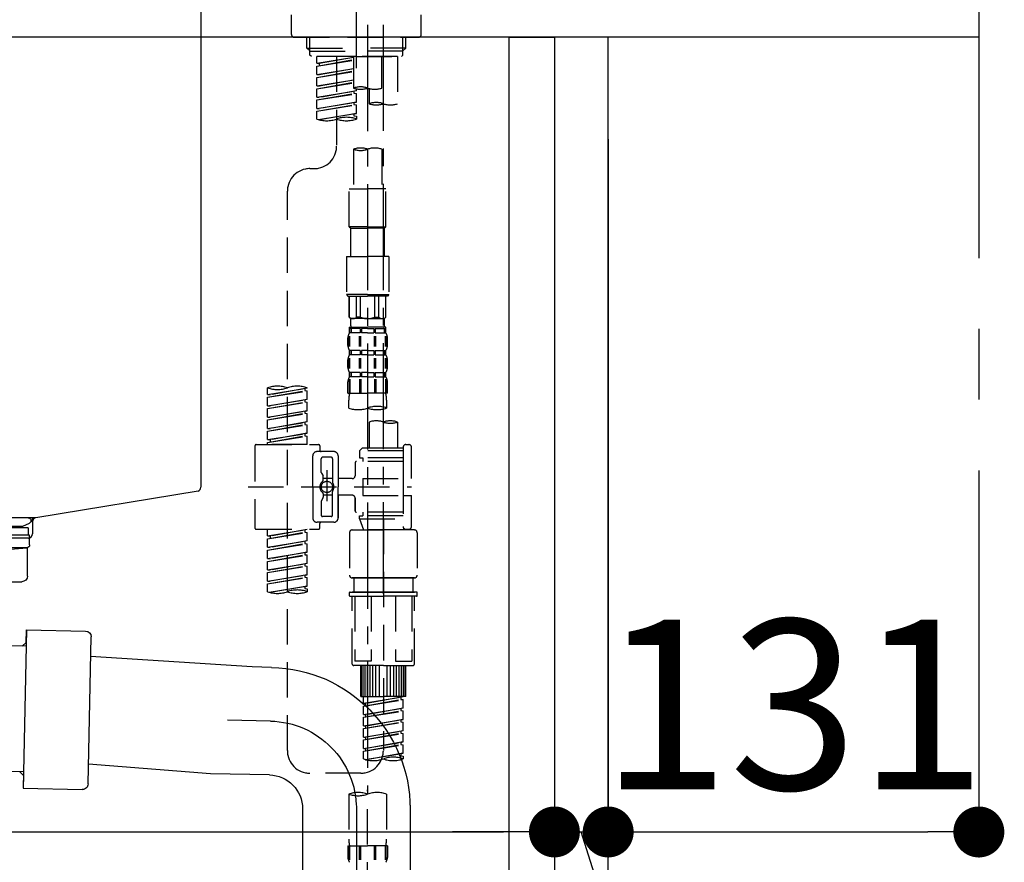
# Model space of a CAD drawing. Extents: x 27948 to 54421, y -6 to 8864.
# Drawn here: x 33879 to 34227, y 2564 to 2861 of the extents above; entities that cross this region are included whole.
import ezdxf

# ---------------------------------------------------------------- set-up
doc = ezdxf.new("R2010")
doc.units = 0
doc.header["$LTSCALE"] = 50
doc.header["$MEASUREMENT"] = 0
for name, pattern in [('CENTER', [2, 1.25, -0.25, 0.25, -0.25]), ('CENTER2', [1.125, 0.75, -0.125, 0.125, -0.125]), ('DASHED', [0.75, 0.5, -0.25])]:
    doc.linetypes.add(name, pattern=pattern)
doc.layers.get('0').update_dxf_attribs({"linetype": 'CONTINUOUS'})
doc.layers.get('DEFPOINTS').update_dxf_attribs({"color": 146, "linetype": 'CONTINUOUS'})
for name, color, linetype in [('111-壁仕上', 3, 'CONTINUOUS'), ('122-扉', 6, 'CONTINUOUS'), ('126-甲板', 2, 'CONTINUOUS'), ('150-機器', 8, 'CONTINUOUS'), ('166-寸法B', 11, 'CONTINUOUS')]:
    doc.layers.add(name, color=color, linetype=linetype)
doc.styles.add('KH001', font='txt')
doc.dimstyles.new('KH1xx030', dxfattribs={"dimscale": 30, "dimtxt": 2, "dimasz": 0.6, "dimexe": 0.3, "dimexo": 1.2, "dimgap": 0.5, "dimtad": 3, "dimdec": 1, "dimdsep": 46, "dimlunit": 6, "dimtxsty": 'KH001', "dimblk": 'DOT', "dimcen": 1, "dimdle": 1, "dimclrd": 256, "dimclre": 256, "dimclrt": 256, "dimadec": 0, "dimazin": 0, "dimtfac": 1, "dimtdec": 1, "dimtix": 1, "dimtmove": 2, "dimatfit": 3, "dimldrblk": 'CLOSEDBLANK', "dimfxl": 1, "dimtolj": 1, "dimtzin": 0, "dimlwd": -1, "dimlwe": -1, "dimarcsym": 0})

# ---------------------------------------------------------------- blocks, each defined once
blk = doc.blocks.new('KHB800HL-10_D')
at = {"layer": '150-機器', "linetype": 'Continuous'}
for p, q in [((217.5, -1.5), (217.5, -198.98)), ((216.56, -200.38), (159.26, -209.79)), ((159.26, -209.79), (-25.52, -209.79)), ((158, -211.27), (158, -215.5)), ((156.5, -217), (148, -217))]:
    blk.add_line(p, q, dxfattribs=at)
at = {"layer": '150-機器'}
for p in [(159.26, -209.79), (158, -211.35)]:
    blk.add_line(p, (158, -210), dxfattribs=at)
at = {"layer": '150-機器', "linetype": 'Continuous'}
for centre, start, end in [((216, -198.98), 291.8014, 0), ((159.5, -211.27), 99.3322, 180), ((156.5, -215.5), 270, 0)]:
    blk.add_arc(centre, 1.5, start, end, dxfattribs=at)
blk = doc.blocks.new('F402_D')
at = {"layer": '150-機器', "color": 161, "linetype": 'CENTER2'}
blk.add_line((0, -53.67), (0, 250.27), dxfattribs=at)
at = {"layer": '150-機器', "color": 13, "linetype": 'DASHED', "ltscale": 0.5}
for p, q in [((-22.94, -41.75), (-22.94, -34.76)), ((22.94, -41.75), (22.94, -34.76)), ((-21.94, -42.74), (21.94, -42.74)), ((-17.45, -46.58), (-17.45, -42.74)), ((-16.44, -47.57), (-16.44, -42.74)), ((16.44, -47.57), (16.44, -42.74)), ((17.45, -46.58), (17.45, -42.74)), ((-17.45, -46.58), (0, -46.58)), ((-16.46, -47.57), (-17.45, -46.58)), ((-16.44, -47.59), (0, -47.59)), ((-16.41, -49.07), (-16.41, -47.57)), ((17.45, -46.58), (0, -46.58)), ((16.44, -47.59), (0, -47.59)), ((0, -49.57), (0, -48.22)), ((16.41, -49.07), (16.41, -47.57)), ((16.46, -47.57), (17.45, -46.58)), ((-15.91, -49.57), (-16.41, -49.07)), ((0, -49.57), (-15.96, -49.57)), ((14.51, -49.57), (-13.96, -49.57)), ((-13.96, -51.93), (-13.96, -49.57)), ((-13.96, -51.93), (-1, -49.84)), ((-13.96, -52.93), (-1, -50.6)), ((-13.96, -52.93), (-1, -50.84)), ((-13.96, -51.93), (-13.12, -52.04)), ((-1, -49.86), (-13.12, -52.04)), ((-13.12, -52.04), (-13.12, -52.78)), ((-6.98, -49.57), (-6.98, -57.77)), ((-6.98, -49.57), (-6.98, -81.17)), ((-1, -49.57), (-1, -60.69)), ((0, -49.57), (15.91, -49.57)), ((8.98, -60.69), (8.98, -49.57)), ((14.51, -49.57), (14.51, -66.22)), ((15.91, -49.57), (16.41, -49.07)), ((-13.96, -55.92), (-13.96, -52.93)), ((-13.96, -55.92), (-1, -53.83)), ((-13.96, -56.92), (-1, -54.59)), ((-13.96, -56.92), (-1, -54.83)), ((-1, -53.85), (-13.12, -56.03)), ((-13.96, -55.92), (-13.12, -56.03)), ((-13.96, -59.91), (-13.96, -56.92)), ((-13.96, -59.91), (-1, -57.82)), ((-13.96, -60.91), (-1, -58.58)), ((-13.96, -60.91), (-1, -58.82)), ((-1, -57.84), (-13.12, -60.02)), ((-13.96, -59.91), (-13.12, -60.02)), ((-13.96, -63.9), (-13.96, -60.91)), ((-13.96, -63.9), (0, -61.65)), ((-13.96, -64.9), (-0.85, -62.54)), ((0, -61.65), (-13.12, -64)), ((-0.85, -61.8), (-0.85, -62.54)), ((-0.85, -61.8), (-0.85, -62.54)), ((-0.85, -62.54), (0, -62.64)), ((-0.85, -62.54), (0, -62.64)), ((0, -61.65), (0, -60.97)), ((4.54, -60.86), (4.54, -66.22)), ((-13.96, -64.9), (0, -62.64)), ((-13.96, -63.9), (-13.12, -64)), ((-13.96, -67.89), (-13.96, -64.9)), ((-13.96, -67.89), (0, -65.64)), ((0, -65.64), (-13.12, -67.99)), ((-0.85, -65.77), (-0.85, -66.53)), ((-0.85, -65.79), (-0.85, -66.53)), ((-0.85, -65.79), (-0.85, -66.53)), ((-0.8, -65.76), (0, -65.64)), ((0, -65.64), (0, -62.64)), ((0, -65.64), (0, -62.64)), ((-13.96, -68.89), (-0.85, -66.53)), ((-13.96, -68.89), (0, -66.63)), ((-13.96, -67.89), (-13.12, -67.99)), ((-13.96, -71.62), (-13.96, -68.89)), ((-0.85, -66.53), (0, -66.63)), ((-0.85, -66.53), (0, -66.63)), ((0, -69.63), (0, -66.63)), ((0, -69.63), (0, -66.63)), ((-13.43, -71.79), (0, -69.63)), ((0, -69.63), (-12.87, -71.94)), ((-0.85, -69.76), (-0.85, -70.52)), ((-0.85, -69.78), (-0.85, -70.52)), ((-0.85, -69.78), (-0.85, -70.52)), ((-0.85, -70.52), (0, -70.62)), ((-0.85, -70.52), (0, -70.62)), ((-0.8, -69.75), (0, -69.63)), ((0, -70.62), (0, -71.62)), ((-1, -82.3), (-1, -96.27)), ((8.98, -82.3), (8.98, -96.27)), ((-16.41, -89.15), (-14.96, -89.15)), ((-24.39, -294.77), (-24.39, -97.13)), ((-2.49, -109.74), (-2.49, -96.27)), ((-2.49, -96.27), (3.99, -96.27)), ((10.47, -96.27), (3.99, -96.27)), ((10.47, -109.74), (10.47, -96.27)), ((3.99, -109.74), (-2.49, -109.74)), ((-2.49, -109.74), (-1.99, -110.24)), ((-1.99, -110.24), (3.99, -110.24)), ((-1.99, -120.21), (-1.99, -110.24)), ((3.99, -109.74), (10.47, -109.74)), ((9.97, -110.24), (3.99, -110.24)), ((10.47, -109.74), (9.97, -110.24)), ((9.97, -120.21), (9.97, -110.24)), ((-3.49, -120.21), (3.99, -120.21)), ((-3.49, -120.21), (-3.49, -133.67)), ((11.47, -120.21), (3.99, -120.21)), ((11.47, -120.21), (11.47, -133.67)), ((3.99, -133.67), (-3.49, -133.67)), ((-3.49, -133.67), (-2.99, -134.17)), ((-2.99, -134.17), (3.99, -134.17)), ((-2.49, -141.65), (-2.49, -134.17)), ((-2.44, -141.65), (-2.44, -134.17)), ((0.05, -141.65), (0.05, -134.17)), ((1.5, -141.65), (1.5, -134.17)), ((3.99, -133.67), (11.47, -133.67)), ((10.97, -134.17), (3.99, -134.17)), ((6.48, -141.65), (6.48, -134.17)), ((7.93, -141.65), (7.93, -134.17)), ((10.42, -141.65), (10.42, -134.17)), ((10.47, -141.65), (10.47, -134.17)), ((11.47, -133.67), (10.97, -134.17)), ((-2.44, -141.65), (-2.49, -141.65)), ((-2.49, -141.65), (-1.99, -142.15)), ((-1.99, -144.74), (-1.99, -142.15)), ((3.99, -142.15), (-1.99, -142.15)), ((1.5, -141.65), (0.05, -141.65)), ((3.99, -142.15), (9.97, -142.15)), ((6.48, -141.65), (7.93, -141.65)), ((10.47, -141.65), (9.97, -142.15)), ((9.97, -144.74), (9.97, -142.15)), ((10.42, -141.65), (10.47, -141.65)), ((-2.49, -145.14), (3.99, -145.14)), ((-2.39, -147.14), (-2.39, -145.14)), ((-2.39, -145.14), (3.99, -145.14)), ((-2, -145.64), (-2.39, -145.64)), ((-2, -145.64), (-2, -147.14)), ((-1.89, -145.14), (3.99, -145.14)), ((-1.89, -145.14), (3.99, -145.14)), ((1.32, -145.64), (-1.81, -145.64)), ((-1.81, -145.64), (-1.81, -147.14)), ((1.32, -145.64), (1.32, -147.14)), ((3.99, -145.64), (1.78, -145.64)), ((1.78, -145.64), (1.78, -147.14)), ((10.37, -145.14), (3.99, -145.14)), ((3.99, -145.64), (6.2, -145.64)), ((6.2, -145.64), (6.2, -147.14)), ((6.66, -145.64), (9.79, -145.64)), ((6.66, -145.64), (6.66, -147.14)), ((9.79, -145.64), (9.79, -147.14)), ((9.98, -145.64), (10.37, -145.64)), ((9.98, -145.64), (9.98, -147.14)), ((10.37, -147.14), (10.37, -145.14)), ((-2.99, -151.68), (-2.99, -148.88)), ((-2.55, -151.99), (-2.55, -148.29)), ((-2, -147.14), (-2.39, -147.14)), ((-2.36, -151.99), (-2.36, -148.29)), ((1.32, -147.14), (-1.81, -147.14)), ((1.09, -151.99), (1.09, -148.29)), ((1.55, -151.99), (1.55, -148.29)), ((3.99, -147.14), (1.78, -147.14)), ((3.99, -147.14), (6.2, -147.14)), ((6.43, -151.99), (6.43, -148.29)), ((6.66, -147.14), (9.79, -147.14)), ((6.89, -151.99), (6.89, -148.29)), ((9.98, -147.14), (10.37, -147.14)), ((10.34, -151.99), (10.34, -148.29)), ((10.53, -151.99), (10.53, -148.29)), ((10.97, -151.68), (10.97, -148.88)), ((-2.55, -159.79), (-2.55, -156.1)), ((-2.39, -154.92), (-2.39, -153.42)), ((-2, -153.42), (-2.39, -153.42)), ((-2, -154.92), (-2.39, -154.92)), ((-2.36, -159.79), (-2.36, -156.1)), ((-2, -153.42), (-2, -154.92)), ((-1.81, -153.42), (-1.81, -154.92)), ((1.32, -153.42), (-1.81, -153.42)), ((1.32, -154.92), (-1.81, -154.92)), ((1.09, -159.79), (1.09, -156.1)), ((1.32, -153.42), (1.32, -154.92)), ((1.55, -159.79), (1.55, -156.1)), ((1.78, -153.42), (1.78, -154.92)), ((3.99, -153.42), (1.78, -153.42)), ((3.99, -154.92), (1.78, -154.92)), ((3.99, -153.42), (6.2, -153.42)), ((3.99, -154.92), (6.2, -154.92)), ((6.2, -153.42), (6.2, -154.92)), ((6.43, -159.79), (6.43, -156.1)), ((6.66, -153.42), (6.66, -154.92)), ((6.66, -153.42), (9.79, -153.42)), ((6.66, -154.92), (9.79, -154.92)), ((6.89, -159.79), (6.89, -156.1)), ((9.79, -153.42), (9.79, -154.92)), ((9.98, -153.42), (9.98, -154.92)), ((9.98, -153.42), (10.37, -153.42)), ((9.98, -154.92), (10.37, -154.92)), ((10.34, -159.79), (10.34, -156.1)), ((10.37, -154.92), (10.37, -153.42)), ((10.53, -159.79), (10.53, -156.1)), ((-2.99, -159.46), (-2.99, -156.66)), ((10.97, -159.46), (10.97, -156.66)), ((-2.39, -162.7), (-2.39, -161.2)), ((-2, -161.2), (-2.39, -161.2)), ((-2, -162.7), (-2.39, -162.7)), ((-2, -161.2), (-2, -162.7)), ((-1.81, -161.2), (-1.81, -162.7)), ((1.32, -161.2), (-1.81, -161.2)), ((1.32, -162.7), (-1.81, -162.7)), ((1.32, -161.2), (1.32, -162.7)), ((1.78, -161.2), (1.78, -162.7)), ((3.99, -161.2), (1.78, -161.2)), ((3.99, -162.7), (1.78, -162.7)), ((3.99, -161.2), (6.2, -161.2)), ((3.99, -162.7), (6.2, -162.7)), ((6.2, -161.2), (6.2, -162.7)), ((6.66, -161.2), (6.66, -162.7)), ((6.66, -161.2), (9.79, -161.2)), ((6.66, -162.7), (9.79, -162.7)), ((9.79, -161.2), (9.79, -162.7)), ((9.98, -161.2), (9.98, -162.7)), ((9.98, -161.2), (10.37, -161.2)), ((9.98, -162.7), (10.37, -162.7)), ((10.37, -162.7), (10.37, -161.2)), ((-31.37, -168.94), (-31.37, -166.58)), ((-31.37, -168.94), (-17.4, -166.69)), ((-17.4, -166.69), (-30.52, -169.05)), ((-18.25, -166.84), (-18.25, -167.58)), ((-17.4, -166.69), (-17.4, -166.58)), ((-2.99, -168.48), (-2.99, -164.44)), ((-2.55, -163.57), (-2.55, -168.48)), ((-2.36, -163.57), (-2.36, -168.48)), ((1.09, -163.57), (1.09, -168.48)), ((1.55, -163.57), (1.55, -168.48)), ((6.43, -163.57), (6.43, -168.48)), ((6.89, -163.57), (6.89, -168.48)), ((10.34, -163.57), (10.34, -168.48)), ((10.53, -163.57), (10.53, -168.48)), ((10.97, -168.48), (10.97, -164.44)), ((-31.37, -169.94), (-18.25, -167.58)), ((-31.37, -169.94), (-17.4, -167.69)), ((-31.37, -168.94), (-30.52, -169.05)), ((-31.37, -172.93), (-31.37, -169.94)), ((-18.25, -167.58), (-17.4, -167.69)), ((-18.25, -167.58), (-17.4, -167.69)), ((-18.25, -167.58), (-17.4, -167.69)), ((-17.4, -170.68), (-17.4, -167.69)), ((-17.4, -170.68), (-17.4, -167.69)), ((-2.99, -168.48), (3.99, -168.48)), ((10.97, -168.48), (3.99, -168.48)), ((-31.37, -172.93), (-17.4, -170.68)), ((-31.37, -173.93), (-18.25, -171.57)), ((-31.37, -173.93), (-17.4, -171.68)), ((-31.37, -172.93), (-30.52, -173.04)), ((-31.37, -176.92), (-31.37, -173.93)), ((-17.4, -170.68), (-30.52, -173.04)), ((-18.25, -170.83), (-18.25, -171.57)), ((-18.25, -170.83), (-18.25, -171.57)), ((-18.25, -171.57), (-17.4, -171.68)), ((-18.25, -171.57), (-17.4, -171.68)), ((-17.4, -174.67), (-17.4, -171.68)), ((-17.4, -174.67), (-17.4, -171.68)), ((-2.69, -173.73), (-2.69, -170.91)), ((10.67, -170.91), (10.67, -173.73)), ((-31.37, -176.92), (-17.4, -174.67)), ((-31.37, -177.92), (-18.25, -175.56)), ((-31.37, -177.92), (-17.4, -175.67)), ((-31.37, -176.92), (-30.52, -177.03)), ((-17.4, -174.67), (-30.52, -177.03)), ((-18.25, -174.8), (-18.25, -175.56)), ((-18.25, -174.82), (-18.25, -175.56)), ((-18.25, -174.82), (-18.25, -175.56)), ((-18.25, -175.56), (-17.4, -175.67)), ((-18.25, -175.56), (-17.4, -175.67)), ((-18.25, -175.56), (-17.4, -175.67)), ((-18.2, -174.8), (-17.4, -174.67)), ((-17.4, -178.66), (-17.4, -175.67)), ((-17.4, -178.66), (-17.4, -175.67)), ((-31.37, -180.91), (-31.37, -177.92)), ((-31.37, -180.91), (-17.4, -178.66)), ((-31.37, -181.91), (-18.25, -179.55)), ((-31.37, -181.91), (-17.4, -179.65)), ((-31.37, -180.91), (-30.52, -181.02)), ((-17.4, -178.66), (-30.52, -181.02)), ((-18.25, -178.81), (-18.25, -179.55)), ((-18.25, -178.81), (-18.25, -179.55)), ((-18.25, -179.55), (-17.4, -179.65)), ((-18.25, -179.55), (-17.4, -179.65)), ((-17.4, -182.65), (-17.4, -179.65)), ((-17.4, -182.65), (-17.4, -179.65)), ((4.54, -178.69), (4.54, -187.88)), ((14.51, -178.69), (14.51, -187.88)), ((-31.37, -184.9), (-31.37, -181.91)), ((-31.37, -184.9), (-17.4, -182.65)), ((-31.37, -185.9), (-18.25, -183.54)), ((-31.37, -185.9), (-17.4, -183.64)), ((-17.4, -182.65), (-30.52, -185)), ((-18.25, -182.78), (-18.25, -183.54)), ((-18.25, -182.8), (-18.25, -183.54)), ((-18.25, -182.8), (-18.25, -183.54)), ((-18.25, -183.54), (-17.4, -183.64)), ((-18.25, -183.54), (-17.4, -183.64)), ((-18.2, -182.78), (-17.4, -182.65)), ((-17.4, -186.64), (-17.4, -183.64)), ((-17.4, -186.64), (-17.4, -183.64)), ((-35.85, -187.13), (-35.85, -216.06)), ((-35.36, -186.64), (-13.41, -186.64)), ((-31.37, -184.9), (-30.52, -185)), ((-31.37, -186.64), (-31.37, -185.9)), ((-17.4, -186.64), (-31.37, -186.64)), ((-30.52, -185), (-30.52, -185.75)), ((-12.92, -187.13), (-12.92, -188.63)), ((2.04, -187.88), (1.05, -188.88)), ((4.54, -187.88), (2.04, -187.88)), ((16.51, -187.88), (4.54, -187.88)), ((16.51, -187.63), (16.51, -187.88)), ((16.51, -187.88), (16.51, -198.6)), ((17.5, -186.64), (18.5, -186.64)), ((19.5, -198.6), (19.5, -187.63)), ((-15.41, -201.6), (-15.41, -190.63)), ((-7.93, -189.13), (-13.91, -189.13)), ((-8.93, -191.12), (-11.92, -191.12)), ((-6.43, -190.63), (-6.43, -201.6)), ((16.51, -188.88), (1.05, -188.88)), ((1.05, -188.88), (1.05, -191.37)), ((1.05, -191.37), (2.29, -191.37)), ((2.29, -191.37), (2.29, -192.62)), ((16.51, -191.37), (2.29, -191.37)), ((4.54, -188.68), (4.49, -188.68)), ((-12.42, -196.48), (-12.42, -191.62)), ((-8.43, -191.62), (-8.43, -199.92)), ((-0.45, -193.12), (-0.45, -197.66)), ((16.51, -192.62), (0.05, -192.62)), ((-12.35, -196.73), (-11.79, -197.7)), ((-11.72, -199.2), (-11.72, -197.95)), ((-10.42, -195.73), (-10.42, -206.68)), ((-10.42, -196.61), (-10.42, -206.58)), ((-38.3, -201.6), (19.5, -201.6)), ((-15.41, -201.6), (-15.41, -212.57)), ((-8.43, -198.65), (-11.72, -198.64)), ((-1.45, -198.65), (-6.43, -198.65)), ((-6.43, -212.57), (-6.43, -201.6)), ((2.29, -198.6), (2.29, -204.59)), ((2.29, -198.6), (19.5, -198.6)), ((16.51, -198.6), (16.51, -215.74)), ((-11.72, -204), (-11.72, -205.24)), ((-8.43, -204.55), (-11.72, -204.55)), ((-8.43, -211.57), (-8.43, -203.27)), ((-1.45, -204.54), (-6.43, -204.54)), ((-6.43, -204.54), (-6.43, -212.57)), ((2.29, -204.59), (19.5, -204.59)), ((16.76, -204.59), (19.5, -204.59)), ((19.5, -215.56), (19.5, -204.59)), ((-12.42, -206.72), (-12.42, -211.57)), ((-12.35, -206.47), (-11.79, -205.49)), ((-0.45, -205.54), (-0.45, -210.07)), ((-0.45, -210.07), (-0.45, -205.54)), ((-8.93, -212.07), (-11.92, -212.07)), ((16.51, -210.57), (0.05, -210.57)), ((1.05, -211.82), (2.29, -211.82)), ((1.05, -212.82), (1.05, -211.82)), ((2.29, -210.57), (2.29, -211.82)), ((16.51, -211.82), (2.29, -211.82)), ((-7.93, -214.06), (-13.91, -214.06)), ((-12.92, -216.06), (-12.92, -214.56)), ((-7.93, -214.06), (-12.42, -214.06)), ((1.05, -212.82), (16.51, -212.82)), ((1.05, -212.82), (2.54, -216.81)), ((9.53, -212.87), (9.53, -294.77)), ((-35.36, -216.56), (-13.41, -216.56)), ((-31.37, -218.92), (-31.37, -216.56)), ((-31.37, -218.92), (-17.4, -216.67)), ((-31.37, -219.92), (-18.25, -217.56)), ((-31.37, -219.92), (-17.4, -217.66)), ((-31.37, -218.92), (-30.52, -219.02)), ((-17.4, -216.67), (-30.52, -219.02)), ((-30.52, -219.02), (-30.52, -219.77)), ((-18.25, -216.82), (-18.25, -217.56)), ((-18.25, -217.56), (-17.4, -217.66)), ((-18.25, -217.56), (-17.4, -217.66)), ((-18.25, -217.56), (-17.4, -217.66)), ((-17.4, -220.66), (-17.4, -217.66)), ((-17.4, -220.66), (-17.4, -217.66)), ((-2.44, -217.8), (-2.44, -232.76)), ((-1.45, -216.81), (9.53, -216.81)), ((16.51, -216.81), (2.54, -216.81)), ((20.5, -216.81), (9.53, -216.81)), ((16.74, -216.2), (16.51, -216.81)), ((17.5, -216.56), (18.5, -216.56)), ((21.49, -217.8), (21.49, -232.76)), ((-31.37, -222.91), (-31.37, -219.92)), ((-31.37, -222.91), (-17.4, -220.66)), ((-31.37, -223.91), (-18.25, -221.55)), ((-31.37, -223.91), (-17.4, -221.65)), ((-17.4, -220.66), (-30.52, -223.01)), ((-18.25, -220.81), (-18.25, -221.55)), ((-18.25, -220.81), (-18.25, -221.55)), ((-18.25, -221.55), (-17.4, -221.65)), ((-18.25, -221.55), (-17.4, -221.65)), ((-17.4, -224.65), (-17.4, -221.65)), ((-17.4, -224.65), (-17.4, -221.65)), ((-31.37, -222.91), (-30.52, -223.01)), ((-31.37, -226.9), (-31.37, -223.91)), ((-31.37, -226.9), (-17.4, -224.65)), ((-31.37, -227.9), (-18.25, -225.54)), ((-31.37, -227.9), (-17.4, -225.64)), ((-17.4, -224.65), (-30.52, -227)), ((-18.25, -224.78), (-18.25, -225.54)), ((-18.25, -224.8), (-18.25, -225.54)), ((-18.25, -224.8), (-18.25, -225.54)), ((-18.25, -225.54), (-17.4, -225.64)), ((-18.25, -225.54), (-17.4, -225.64)), ((-18.25, -225.54), (-17.4, -225.64)), ((-18.2, -224.77), (-17.4, -224.65)), ((-17.4, -228.64), (-17.4, -225.64)), ((-17.4, -228.64), (-17.4, -225.64)), ((-31.37, -226.9), (-30.52, -227)), ((-31.37, -230.89), (-31.37, -227.9)), ((-31.37, -230.89), (-17.4, -228.64)), ((-31.37, -231.88), (-18.25, -229.53)), ((-31.37, -231.88), (-17.4, -229.63)), ((-17.4, -228.64), (-30.52, -230.99)), ((-18.25, -228.79), (-18.25, -229.53)), ((-18.25, -228.79), (-18.25, -229.53)), ((-18.25, -229.53), (-17.4, -229.63)), ((-18.25, -229.53), (-17.4, -229.63)), ((-17.4, -232.62), (-17.4, -229.63)), ((-17.4, -232.62), (-17.4, -229.63)), ((-31.37, -230.89), (-30.52, -230.99)), ((-31.37, -234.88), (-31.37, -231.88)), ((-31.37, -234.88), (-17.4, -232.62)), ((-17.4, -232.62), (-30.52, -234.98)), ((-18.25, -232.76), (-18.25, -233.52)), ((-18.25, -232.78), (-18.25, -233.52)), ((-18.25, -232.78), (-18.25, -233.52)), ((-18.2, -232.75), (-17.4, -232.62)), ((-31.37, -235.87), (-18.25, -233.52)), ((-31.37, -235.87), (-17.4, -233.62)), ((-31.37, -234.88), (-30.52, -234.98)), ((-31.37, -238.61), (-31.37, -235.87)), ((-30.84, -238.78), (-17.4, -236.61)), ((-17.4, -236.61), (-30.28, -238.93)), ((-18.25, -233.52), (-17.4, -233.62)), ((-18.25, -233.52), (-17.4, -233.62)), ((-18.2, -236.74), (-17.4, -236.61)), ((-17.4, -236.61), (-17.4, -233.62)), ((-17.4, -236.61), (-17.4, -233.62)), ((-1.45, -233.76), (9.53, -233.76)), ((9.53, -233.76), (-1.45, -233.76)), ((-0.95, -233.76), (-0.95, -238.75)), ((9.53, -233.75), (-0.27, -233.75)), ((9.53, -233.75), (19.33, -233.75)), ((20.5, -233.76), (9.53, -233.76)), ((9.53, -233.76), (20.5, -233.76)), ((20, -233.76), (20, -238.75)), ((-18.25, -236.75), (-18.25, -237.51)), ((-18.25, -236.77), (-18.25, -237.51)), ((-18.25, -236.77), (-18.25, -237.51)), ((-18.25, -237.51), (-17.4, -237.61)), ((-18.25, -237.51), (-17.4, -237.61)), ((-17.4, -237.61), (-17.4, -238.61)), ((-2.44, -240.04), (-2.44, -238.95)), ((-2.24, -238.75), (-1.45, -238.75)), ((-1.45, -238.75), (9.53, -238.75)), ((-0.95, -238.75), (-1.45, -238.75)), ((9.53, -238.75), (-1.45, -238.75)), ((-0.95, -238.75), (-1.45, -238.75)), ((20.5, -238.75), (9.53, -238.75)), ((9.53, -238.75), (20.5, -238.75)), ((20, -238.75), (20.5, -238.75)), ((20, -238.75), (20.5, -238.75)), ((21.29, -238.75), (20.5, -238.75)), ((21.49, -240.04), (21.49, -238.95)), ((-2.24, -240.24), (9.53, -240.24)), ((-1.45, -264.18), (-1.45, -240.24)), ((-0.58, -240.24), (-0.58, -263.18)), ((5.26, -240.24), (5.26, -263.18)), ((21.29, -240.24), (9.53, -240.24)), ((13.79, -240.24), (13.79, -263.18)), ((19.63, -240.24), (19.63, -263.18)), ((20.5, -264.18), (20.5, -240.24)), ((5.26, -263.18), (-0.58, -263.18)), ((13.79, -263.18), (19.63, -263.18)), ((9.53, -264.68), (-0.95, -264.68)), ((1.55, -275.65), (1.55, -264.68)), ((1.85, -275.65), (1.85, -264.68)), ((2.44, -275.65), (2.44, -264.68)), ((3.14, -275.65), (3.14, -264.68)), ((3.94, -275.65), (3.94, -264.68)), ((4.84, -275.65), (4.84, -264.68)), ((5.83, -275.65), (5.83, -264.68)), ((6.93, -275.65), (6.93, -264.68)), ((8.13, -275.65), (8.13, -264.68)), ((9.53, -264.68), (20, -264.68)), ((10.92, -275.65), (10.92, -264.68)), ((12.12, -275.65), (12.12, -264.68)), ((13.22, -275.65), (13.22, -264.68)), ((14.21, -275.65), (14.21, -264.68)), ((15.11, -275.65), (15.11, -264.68)), ((15.91, -275.65), (15.91, -264.68)), ((16.61, -275.65), (16.61, -264.68)), ((17.2, -275.65), (17.2, -264.68)), ((17.5, -275.65), (17.5, -264.68)), ((1.55, -275.65), (9.53, -275.65)), ((2.54, -278.01), (2.54, -275.65)), ((2.54, -278.01), (16.51, -275.76)), ((2.54, -279.01), (15.66, -276.65)), ((2.54, -279.01), (16.51, -276.76)), ((2.54, -278.01), (3.39, -278.12)), ((16.51, -275.76), (3.39, -278.12)), ((3.39, -278.86), (3.39, -278.12)), ((17.5, -275.65), (9.53, -275.65)), ((15.66, -275.91), (15.66, -276.65)), ((15.66, -276.65), (16.51, -276.76)), ((15.66, -276.65), (16.51, -276.76)), ((15.66, -276.65), (16.51, -276.76)), ((16.51, -279.75), (16.51, -276.76)), ((16.51, -279.75), (16.51, -276.76)), ((2.54, -282), (2.54, -279.01)), ((2.54, -282), (16.51, -279.75)), ((2.54, -283), (15.66, -280.64)), ((2.54, -283), (16.51, -280.75)), ((16.51, -279.75), (3.39, -282.11)), ((15.66, -279.9), (15.66, -280.64)), ((15.66, -279.9), (15.66, -280.64)), ((15.66, -280.64), (16.51, -280.75)), ((15.66, -280.64), (16.51, -280.75)), ((16.51, -283.74), (16.51, -280.75)), ((16.51, -283.74), (16.51, -280.75)), ((2.54, -282), (3.39, -282.11)), ((2.54, -285.99), (2.54, -283)), ((2.54, -285.99), (16.51, -283.74)), ((2.54, -286.99), (15.66, -284.63)), ((2.54, -286.99), (16.51, -284.74)), ((3.39, -282.85), (3.39, -282.11)), ((16.51, -283.74), (3.39, -286.1)), ((15.66, -283.88), (15.66, -284.63)), ((15.66, -283.89), (15.66, -284.63)), ((15.66, -283.89), (15.66, -284.63)), ((15.66, -284.63), (16.51, -284.74)), ((15.66, -284.63), (16.51, -284.74)), ((15.66, -284.63), (16.51, -284.74)), ((15.71, -283.87), (16.51, -283.74)), ((16.51, -287.73), (16.51, -284.74)), ((16.51, -287.73), (16.51, -284.74)), ((2.54, -285.99), (3.39, -286.1)), ((2.54, -289.98), (2.54, -286.99)), ((2.54, -289.98), (16.51, -287.73)), ((2.54, -290.98), (15.66, -288.62)), ((2.54, -290.98), (16.51, -288.73)), ((3.39, -286.84), (3.39, -286.1)), ((16.51, -287.73), (3.39, -290.09)), ((15.66, -287.88), (15.66, -288.62)), ((15.66, -287.88), (15.66, -288.62)), ((15.66, -288.62), (16.51, -288.73)), ((15.66, -288.62), (16.51, -288.73)), ((16.51, -291.72), (16.51, -288.73)), ((16.51, -291.72), (16.51, -288.73)), ((2.54, -289.98), (3.39, -290.09)), ((2.54, -293.97), (2.54, -290.98)), ((2.54, -293.97), (16.51, -291.72)), ((3.39, -290.83), (3.39, -290.09)), ((16.51, -291.72), (3.39, -294.08)), ((15.66, -291.85), (15.66, -292.61)), ((15.66, -291.87), (15.66, -292.61)), ((15.66, -291.87), (15.66, -292.61)), ((15.71, -291.85), (16.51, -291.72)), ((2.54, -294.97), (15.66, -292.61)), ((2.54, -294.97), (16.51, -292.72)), ((2.54, -293.97), (3.39, -294.08)), ((2.54, -297.7), (2.54, -294.97)), ((3.07, -297.87), (16.51, -295.71)), ((3.39, -294.81), (3.39, -294.08)), ((16.51, -295.71), (3.63, -298.02)), ((15.66, -292.61), (16.51, -292.72)), ((15.66, -292.61), (16.51, -292.72)), ((15.71, -295.84), (16.51, -295.71)), ((16.51, -295.71), (16.51, -292.72)), ((16.51, -295.71), (16.51, -292.72)), ((15.66, -295.84), (15.66, -296.6)), ((15.66, -295.86), (15.66, -296.6)), ((15.66, -295.86), (15.66, -296.6)), ((15.66, -296.6), (16.51, -296.7)), ((15.66, -296.6), (16.51, -296.7)), ((16.51, -296.7), (16.51, -297.7)), ((1.55, -302.75), (-16.41, -302.75)), ((3.99, -402.9), (3.99, -308.59)), ((-2.69, -310.13), (-2.69, -326.01)), ((10.67, -310.13), (10.67, -326.01)), ((-2.99, -328.44), (-2.99, -332.48)), ((-2.99, -328.44), (3.99, -328.44)), ((-2.55, -333.35), (-2.55, -328.44)), ((-2.36, -333.35), (-2.36, -328.44)), ((1.09, -333.35), (1.09, -328.44)), ((1.55, -333.35), (1.55, -328.44)), ((10.97, -328.44), (3.99, -328.44)), ((6.43, -333.35), (6.43, -328.44)), ((6.89, -333.35), (6.89, -328.44)), ((10.34, -333.35), (10.34, -328.44)), ((10.53, -333.35), (10.53, -328.44)), ((10.97, -328.44), (10.97, -332.48))]:
    blk.add_line(p, q, dxfattribs=at)
at = {"layer": '150-機器', "color": 13, "linetype": 'CENTER2'}
for p, q in [((3.99, -38.38), (3.99, -310.13)), ((9.52, -38.29), (9.52, -239.41))]:
    blk.add_line(p, q, dxfattribs=at)
at = {"layer": '150-機器', "color": 13, "linetype": 'DASHED', "ltscale": 0.5}
blk.add_circle((-10.42, -201.6), 1.99, dxfattribs=at)
for centre, radius, start, end in [((-21.94, -41.75), 0.997, 180, 270), ((21.94, -41.75), 0.997, 270, 0), ((1.5, -67.74), 7.48, 70.5288, 109.4712), ((1.5, -53.64), 7.48, 250.5288, 289.4712), ((6.48, -53.64), 7.48, 250.5288, 289.4712), ((7.03, -73.27), 7.48, 70.5288, 109.4712), ((7.03, -59.17), 7.48, 250.5288, 289.4712), ((12.02, -59.17), 7.48, 250.5288, 289.4712), ((-10.47, -61.75), 10.47, 250.5288, 289.4712), ((-3.49, -81.49), 10.47, 70.5288, 109.4712), ((-3.49, -61.75), 10.47, 250.5288, 289.4712), ((-14.96, -81.17), 7.98, 270, 0), ((1.5, -89.35), 7.48, 70.5288, 109.4712), ((1.5, -75.25), 7.48, 250.5288, 289.4712), ((6.48, -89.35), 7.48, 70.5288, 109.4712), ((-16.41, -97.13), 7.98, 90, 180), ((-1.19, -140.34), 1.81, 226.3972, 313.6028), ((3.99, -135.67), 6.48, 247.3801, 270), ((3.99, -135.67), 6.48, 270, 292.6199), ((9.17, -140.34), 1.81, 226.3972, 313.6028), ((-1.6, -144.74), 0.399, 180, 270), ((9.57, -144.74), 0.399, 270, 0), ((-0.15, -148.88), 2.84, 142.1507, 180), ((8.13, -148.88), 2.84, 0, 37.8493), ((-0.15, -151.68), 2.84, 180, 217.8493), ((8.13, -151.68), 2.84, 322.1507, 0), ((-0.15, -156.66), 2.84, 142.1507, 180), ((8.13, -156.66), 2.84, 0, 37.8493), ((-0.15, -159.46), 2.84, 180, 217.8493), ((8.13, -159.46), 2.84, 322.1507, 0), ((-0.15, -164.44), 2.84, 142.1507, 180), ((8.13, -164.44), 2.84, 0, 37.8493), ((-27.88, -176.45), 10.47, 70.5288, 109.4712), ((-27.88, -156.71), 10.47, 250.5288, 289.4712), ((-20.89, -176.45), 10.47, 70.5288, 109.4712), ((7.28, -170.91), 9.97, 165.9301, 180), ((0.7, -170.91), 9.97, 0, 14.0699), ((0.65, -164.28), 10.02, 250.5288, 289.4712), ((7.33, -183.18), 10.02, 70.5288, 109.4712), ((7.33, -164.28), 10.02, 250.5288, 289.4712), ((7.03, -185.74), 7.48, 70.5288, 109.4712), ((12.02, -185.74), 7.48, 70.5288, 109.4712), ((12.02, -171.63), 7.48, 250.5288, 289.4712), ((-35.36, -187.13), 0.499, 90, 180), ((-13.41, -187.13), 0.499, 0, 90), ((17.5, -187.63), 0.997, 90, 180), ((18.5, -187.63), 0.997, 0, 90), ((-13.91, -190.63), 1.5, 90, 180), ((-12.42, -188.63), 0.499, 180, 270), ((-11.92, -191.62), 0.499, 90, 180), ((-8.93, -191.62), 0.499, 0, 90), ((-7.93, -190.63), 1.5, 0, 90), ((0.05, -193.12), 0.499, 90, 180), ((-11.92, -196.48), 0.499, 180, 210), ((-12.22, -197.95), 0.499, 0, 30), ((-1.45, -197.66), 0.997, 270, 0), ((-10.5, -201.55), 2.41, 126.0657, 181.0877), ((-10.5, -201.64), 2.41, 178.9123, 233.9343), ((-12.22, -199.2), 0.499, 306.0657, 0), ((-7.93, -199.92), 0.499, 180, 214.0506), ((-10.34, -201.55), 2.41, 358.9123, 34.0506), ((-10.34, -201.64), 2.41, 325.9494, 1.0877), ((-12.22, -204), 0.499, 0, 53.9343), ((-12.22, -205.24), 0.499, 330, 0), ((-7.93, -203.27), 0.499, 145.9494, 180), ((-1.45, -205.54), 0.997, 0, 90), ((-11.92, -206.72), 0.499, 150, 180), ((-11.92, -211.57), 0.499, 180, 270), ((-8.93, -211.57), 0.499, 270, 0), ((0.05, -210.07), 0.499, 180, 270), ((0.05, -210.07), 0.499, 180, 270), ((-13.91, -212.57), 1.5, 180, 270), ((-12.42, -214.56), 0.499, 90, 180), ((-7.93, -212.57), 1.5, 270, 0), ((-7.93, -212.57), 1.5, 270, 0), ((17.5, -215.56), 0.997, 180.0133, 270), ((18.5, -215.56), 0.997, 270, 0), ((-35.36, -216.06), 0.499, 180, 270), ((-13.41, -216.06), 0.499, 270, 0), ((-1.45, -217.8), 0.997, 90, 180), ((20.5, -217.8), 0.997, 0, 90), ((-1.45, -232.76), 0.997, 180, 270), ((20.5, -232.76), 0.997, 270, 0), ((-27.88, -228.74), 10.47, 250.5288, 289.4712), ((-20.89, -248.48), 10.47, 70.5288, 109.4712), ((-20.89, -228.74), 10.47, 250.5288, 289.4712), ((-2.24, -238.95), 0.199, 90, 180), ((-2.24, -240.04), 0.199, 180, 270), ((21.29, -238.95), 0.199, 0, 90), ((21.29, -240.04), 0.199, 270, 0), ((-0.95, -264.18), 0.499, 180, 270), ((20, -264.18), 0.499, 270, 0), ((-16.41, -294.77), 7.98, 180, 270), ((1.55, -294.77), 7.98, 270, 0), ((6.03, -287.83), 10.47, 250.5288, 289.4712), ((13.02, -307.57), 10.47, 70.5288, 109.4712), ((13.02, -287.83), 10.47, 250.5288, 289.4712), ((0.65, -319.58), 10.02, 70.5288, 109.4712), ((7.33, -319.58), 10.02, 70.5288, 109.4712), ((0.65, -300.68), 10.02, 250.5288, 289.4712), ((7.28, -326.01), 9.97, 180, 194.0699), ((0.7, -326.01), 9.97, 345.9301, 0), ((-0.15, -332.48), 2.84, 180, 217.8493), ((8.13, -332.48), 2.84, 322.1507, 0)]:
    blk.add_arc(centre, radius, start, end, dxfattribs=at)
blk = doc.blocks.new('_Dot')
at = {"color": 0, "linetype": 'ByBlock', "lineweight": -2}
blk.add_line((-0.5, 0), (-1, 0), dxfattribs=at)
at = {"color": 0, "linetype": 'ByBlock', "const_width": 0.5}
blk.add_lwpolyline([(-0.25, 0, 1), (0.25, 0, 1)], format="xyb", close=True, dxfattribs=at)
blk = doc.blocks.new('*D156')
at = {"layer": '166-寸法B', "transparency": 16777216}
for p, q in [((34067.68, 2819.11), (34067.68, 2565.31)), ((34086.68, 2819.11), (34086.68, 2565.31)), ((34049.68, 2574.31), (34031.68, 2574.31)), ((34067.68, 2574.31), (34086.68, 2574.31)), ((34112.52, 2461.63), (34077.18, 2574.31)), ((34208.28, 2461.63), (34112.52, 2461.63))]:
    blk.add_line(p, q, dxfattribs=at)
at = {"layer": 'DEFPOINTS', "color": 0, "transparency": 16777216}
for p in [(34067.68, 2855.11), (34086.68, 2855.11), (34086.68, 2574.31)]:
    blk.add_point(p, dxfattribs=at)
at = {"layer": '166-寸法B', "transparency": 16777216, "xscale": 18, "yscale": 18, "zscale": 18}
blk.add_blockref('_Dot', (34067.68, 2574.31), dxfattribs=at)
at = {"layer": '166-寸法B', "transparency": 16777216, "xscale": 18, "yscale": 18, "zscale": 18, "rotation": 180}
blk.add_blockref('_Dot', (34086.68, 2574.31), dxfattribs=at)
at = {"layer": '166-寸法B', "transparency": 16777216, "insert": (34160.4, 2506.63), "char_height": 60, "attachment_point": 5, "style": 'KH001'}
blk.add_mtext('\\A1;19', dxfattribs=at)
blk = doc.blocks.new('_ClosedBlank')
at = {"color": 0, "linetype": 'ByBlock', "lineweight": -2}
for p, q in [((-1, 0.167), (0, 0)), ((-1, 0.167), (-1, -0.167)), ((0, 0), (-1, -0.167))]:
    blk.add_line(p, q, dxfattribs=at)
blk = doc.blocks.new('*D157')
at = {"layer": '166-寸法B', "transparency": 16777216}
for p, q in [((34086.68, 2819.11), (34086.68, 2565.31)), ((34217.68, 2641.75), (34217.68, 2565.31)), ((34104.68, 2574.31), (34199.68, 2574.31))]:
    blk.add_line(p, q, dxfattribs=at)
at = {"layer": 'DEFPOINTS', "color": 0, "transparency": 16777216}
for p in [(34086.68, 2855.11), (34217.68, 2677.75), (34217.68, 2574.31)]:
    blk.add_point(p, dxfattribs=at)
at = {"layer": '166-寸法B', "transparency": 16777216, "xscale": 18, "yscale": 18, "zscale": 18, "rotation": 180}
blk.add_blockref('_Dot', (34086.68, 2574.31), dxfattribs=at)
at = {"layer": '166-寸法B', "transparency": 16777216, "xscale": 18, "yscale": 18, "zscale": 18}
blk.add_blockref('_Dot', (34217.68, 2574.31), dxfattribs=at)
at = {"layer": '166-寸法B', "transparency": 16777216, "insert": (34152.18, 2619.31), "char_height": 60, "attachment_point": 5, "style": 'KH001'}
blk.add_mtext('\\A1;131', dxfattribs=at)
blk = doc.blocks.new('*D159')
at = {"layer": '166-寸法B', "transparency": 16777216}
for p, q in [((33427.68, 2783.11), (33427.68, 2565.31)), ((34067.68, 2783.11), (34067.68, 2565.31)), ((33445.68, 2574.31), (34049.68, 2574.31))]:
    blk.add_line(p, q, dxfattribs=at)
at = {"layer": 'DEFPOINTS', "color": 0, "transparency": 16777216}
for p in [(33427.68, 2819.11), (34067.68, 2819.11), (34067.68, 2574.31)]:
    blk.add_point(p, dxfattribs=at)
at = {"layer": '166-寸法B', "transparency": 16777216, "xscale": 18, "yscale": 18, "zscale": 18, "rotation": 180}
blk.add_blockref('_Dot', (33427.68, 2574.31), dxfattribs=at)
at = {"layer": '166-寸法B', "transparency": 16777216, "xscale": 18, "yscale": 18, "zscale": 18}
blk.add_blockref('_Dot', (34067.68, 2574.31), dxfattribs=at)
at = {"layer": '166-寸法B', "transparency": 16777216, "insert": (33638.49, 2619.31), "char_height": 60, "attachment_point": 5, "style": 'KH001'}
blk.add_mtext('\\A1;640', dxfattribs=at)
blk = doc.blocks.new('排水ﾄﾗｯﾌﾟ2')
at = {"layer": '150-機器'}
for p, q in [((6863.81, 10975.65), (6952.81, 10975.65)), ((7041.81, 10975.65), (6952.81, 10975.65)), ((6865.7, 10972.64), (6863.38, 10973.75)), ((7039.92, 10972.64), (6865.7, 10972.64)), ((7039.92, 10972.64), (7042.25, 10973.75)), ((6863.31, 10966.05), (6863.31, 10969.55)), ((6863.31, 10969.55), (7042.31, 10969.55)), ((6863.81, 10972.05), (6863.81, 10969.55)), ((6863.81, 10972.05), (7041.81, 10972.05)), ((7041.81, 10972.05), (7041.81, 10969.55)), ((7042.31, 10966.05), (7042.31, 10969.55)), ((6864.06, 10955.05), (6864.06, 10965.05)), ((6871.56, 10964.41), (6864.27, 10965.05)), ((6864.27, 10965.05), (7041.36, 10965.05)), ((6871.56, 10956.2), (6871.56, 10964.41)), ((6949.41, 10964.41), (6871.56, 10964.41)), ((6956.21, 10964.41), (7034.06, 10964.41)), ((7034.06, 10964.41), (7041.36, 10965.05)), ((7034.06, 10956.2), (7034.06, 10964.41)), ((7041.56, 10955.05), (7041.56, 10965.05)), ((6872.07, 10953.05), (6866.06, 10953.05)), ((7033.55, 10953.05), (7039.56, 10953.05)), ((6952.81, 10950.55), (6873.31, 10950.55)), ((6952.81, 10950.55), (7032.31, 10950.55)), ((6881.81, 10943.75), (6883.01, 10932.81)), ((7023.81, 10943.75), (7021.94, 10923.44)), ((6864.43, 10936.06), (6843.53, 10935.63)), ((6864.52, 10931.59), (6864.43, 10936.06)), ((6864.43, 10936.06), (6865.57, 10880.07)), ((6842.63, 10881.6), (6841.57, 10933.59)), ((6865.88, 10930.29), (6864.52, 10931.59)), ((6864.55, 10930.26), (6881.07, 10930.59)), ((6883.01, 10932.81), (6885.72, 10908.16)), ((6784.6, 10922.93), (6841.72, 10926.59)), ((6777.79, 10922.79), (6784.6, 10922.93)), ((6976.61, 10893.57), (7009.45, 10906.71)), ((6969.77, 10892.15), (6906.74, 10890.28)), ((6904.96, 10889.9), (6897.69, 10886.87)), ((6778.57, 10884.8), (6799.39, 10885.22)), ((6799.39, 10885.22), (6842.49, 10888.6)), ((6865.45, 10885.87), (6895.87, 10886.49)), ((6866.78, 10885.89), (6865.48, 10884.54)), ((6865.48, 10884.54), (6865.57, 10880.07)), ((6865.57, 10880.07), (6844.67, 10879.64)), ((6728.81, 10874.09), (6728.81, 10818.72)), ((6728.81, 10872.8), (6728.81, 10818.72)), ((6766.81, 10872.8), (6766.81, 10818.72)), ((6747.81, 10818.81), (6738.46, 10818.81)), ((6747.81, 10818.81), (6757.16, 10818.81)), ((6719.81, 10808.07), (6719.81, 10812.3)), ((6720.46, 10809.01), (6720.46, 10814.14)), ((6720.46, 10809.01), (6720.46, 10814.13)), ((6721.46, 10806.51), (6721.46, 10814.16)), ((6774.16, 10806.51), (6774.16, 10814.16)), ((6775.16, 10809.01), (6775.16, 10814.14)), ((6775.16, 10809.01), (6775.16, 10814.13)), ((6775.81, 10808.07), (6775.81, 10812.3)), ((6717.91, 10788.51), (6717.91, 10807.01)), ((6718.91, 10808.01), (6719.46, 10808.01)), ((6719.91, 10805.51), (6719.91, 10804.76)), ((6747.81, 10806.01), (6720.41, 10806.01)), ((6747.81, 10805.51), (6721.91, 10805.51)), ((6726.31, 10805.51), (6726.31, 10806.01)), ((6747.81, 10806.01), (6775.21, 10806.01)), ((6747.81, 10805.51), (6773.71, 10805.51)), ((6769.31, 10805.51), (6769.31, 10806.01)), ((6775.71, 10805.51), (6775.71, 10804.76)), ((6776.71, 10808.01), (6776.16, 10808.01)), ((6777.71, 10788.51), (6777.71, 10807.01)), ((6721.46, 10805.01), (6721.46, 10804.51)), ((6747.81, 10803.51), (6722.46, 10803.51)), ((6727.41, 10798.11), (6727.41, 10803.51)), ((6747.81, 10803.51), (6773.16, 10803.51)), ((6768.21, 10798.11), (6768.21, 10803.51)), ((6774.16, 10805.01), (6774.16, 10804.51)), ((6717.91, 10801.51), (6717.91, 10788.51)), ((6718.23, 10788.51), (6718.23, 10801.51)), ((6777.39, 10788.51), (6777.39, 10801.51)), ((6777.71, 10801.51), (6777.71, 10788.51)), ((6726.5, 10743.27), (6727.41, 10798.11)), ((6769.13, 10743.27), (6768.21, 10798.11)), ((6718.91, 10787.51), (6727.24, 10787.51)), ((6725.61, 10786.51), (6724.61, 10787.51)), ((6725.61, 10753.19), (6725.61, 10787.51)), ((6725.61, 10786.51), (6727.22, 10786.51)), ((6776.71, 10787.51), (6768.39, 10787.51)), ((6770.01, 10786.51), (6768.41, 10786.51)), ((6770.01, 10753.19), (6770.01, 10787.51)), ((6770.01, 10786.51), (6771.01, 10787.51)), ((6726.66, 10752.99), (6725.65, 10752.99)), ((6768.97, 10752.99), (6769.97, 10752.99)), ((6725.74, 10752.85), (6726.64, 10751.85)), ((6769.88, 10752.85), (6768.99, 10751.85)), ((6719.71, 10739.31), (6719.71, 10726.59)), ((6747.81, 10741.31), (6721.71, 10741.31)), ((6747.81, 10741.31), (6773.91, 10741.31)), ((6775.91, 10739.31), (6775.91, 10726.59)), ((6747.81, 10726.59), (6714.01, 10726.59)), ((6714.01, 10698.72), (6714.01, 10726.59)), ((6747.81, 10726.59), (6781.61, 10726.59)), ((6781.61, 10698.72), (6781.61, 10726.59)), ((6747.81, 10697.29), (6716.81, 10697.29)), ((6720.46, 10697.29), (6720.46, 10696.88)), ((6721.46, 10697.29), (6721.46, 10696.85)), ((6747.81, 10697.29), (6778.81, 10697.29)), ((6774.16, 10697.29), (6774.16, 10696.85)), ((6775.16, 10697.29), (6775.16, 10696.88)), ((6756.81, 10692.21), (6738.81, 10692.21))]:
    blk.add_line(p, q, dxfattribs=at)
at = {"layer": '150-機器', "color": 13, "linetype": 'CENTER'}
for p, q in [((6952.81, 10978.87), (6952.81, 10872.19)), ((6778.18, 10903.79), (6793.33, 10904.1)), ((6747.81, 10872.8), (6747.81, 10685.44))]:
    blk.add_line(p, q, dxfattribs=at)
at = {"layer": '150-機器', "color": 13, "ltscale": 0.1}
for p, q in [((6715.09, 10702.29), (6715.09, 10726.59)), ((6732.73, 10702.29), (6732.73, 10726.59)), ((6735.34, 10702.29), (6735.34, 10726.59)), ((6760.28, 10702.29), (6760.28, 10726.59)), ((6762.89, 10702.29), (6762.89, 10726.59)), ((6780.53, 10702.29), (6780.53, 10726.59)), ((6725.44, 10698.29), (6720.91, 10698.29)), ((6747.81, 10698.29), (6745.31, 10698.29)), ((6747.81, 10698.29), (6750.31, 10698.29)), ((6770.18, 10698.29), (6774.71, 10698.29))]:
    blk.add_line(p, q, dxfattribs=at)
at = {"layer": '150-機器'}
for centre, radius, start, end in [((6863.81, 10974.65), 1, 90, 244.3866), ((7041.81, 10974.65), 1, 295.6134, 90), ((6864.31, 10966.05), 1, 180, 270), ((7041.31, 10966.05), 1, 270, 0), ((6866.06, 10955.05), 2, 180, 270), ((6881.56, 10956.2), 10, 180, 214.4115), ((7024.06, 10956.2), 10, 325.5885, 360), ((7039.56, 10955.05), 2, 270, 0), ((6866.84, 10942.82), 15, 3.5618, 31.0281), ((7038.78, 10942.82), 15, 148.9719, 176.4382), ((6843.57, 10933.63), 2, 91.1667, 181.1667), ((6881.03, 10932.59), 2, 271.1667, 6.2711), ((7002.02, 10925.28), 20, 291.8031, 354.7261), ((6778.81, 10872.8), 50, 91.1667, 180), ((6905.62, 10910.23), 20, 185.9448, 274.5616), ((6969.18, 10912.14), 20, 271.6971, 291.8031), ((6906.89, 10885.28), 5, 91.6971, 112.5932), ((6895.77, 10891.49), 5, 271.1667, 292.5932), ((6778.81, 10872.8), 12, 91.1667, 180), ((6844.63, 10881.64), 2, 181.1667, 271.1667), ((6724.96, 10814.13), 4.5, 91.4252, 180), ((6725.96, 10814.16), 4.5, 91.3223, 180), ((6738.81, 10257.45), 561.35, 90, 91.4252), ((6756.81, 10257.45), 561.35, 88.5748, 90), ((6769.66, 10814.16), 4.5, 0, 88.6777), ((6770.66, 10814.13), 4.5, 0, 88.5748), ((6721.81, 10812.3), 2, 132.454, 180), ((6773.81, 10812.3), 2, 0, 47.546), ((6719.46, 10809.01), 1, 270, 0), ((6719.46, 10809.01), 1, 270, 0), ((6776.16, 10809.01), 1, 180, 270), ((6776.16, 10809.01), 1, 180, 270), ((6718.91, 10807.01), 1, 90, 180), ((6722.23, 10801.51), 4, 93.5454, 180), ((6720.41, 10805.51), 0.5, 90, 180), ((6721.96, 10806.51), 0.5, 180, 270), ((6721.96, 10805.01), 0.5, 90, 180), ((6773.39, 10801.51), 4, 0, 86.4546), ((6773.66, 10806.51), 0.5, 270, 0), ((6773.66, 10805.01), 0.5, 0, 90), ((6775.21, 10805.51), 0.5, 0, 90), ((6776.71, 10807.01), 1, 0, 90), ((6722.46, 10804.51), 1, 180, 270), ((6773.16, 10804.51), 1, 270, 0), ((6718.91, 10788.51), 1, 180, 270), ((6718.91, 10788.51), 1, 180, 270), ((6719.23, 10788.51), 1, 180, 270), ((6776.39, 10788.51), 1, 270, 0), ((6776.71, 10788.51), 1, 270, 0), ((6776.71, 10788.51), 1, 270, 0), ((6726.11, 10753.19), 0.5, 180, 221.9647), ((6769.51, 10753.19), 0.5, 318.0353, 0), ((6724.5, 10743.31), 2, 270, 354.3237), ((6771.13, 10743.31), 2, 180.9582, 270), ((6721.71, 10739.31), 2, 90, 180), ((6773.91, 10739.31), 2, 0, 90), ((6715.01, 10698.72), 1, 180, 243.2563), ((6716.81, 10702.29), 5, 243.2563, 270), ((6778.81, 10702.29), 5, 270, 296.7437), ((6780.61, 10698.72), 1, 296.7437, 360), ((6724.96, 10696.88), 4.5, 180, 268.5748), ((6725.96, 10696.85), 4.5, 180, 268.6777), ((6769.66, 10696.85), 4.5, 271.3223, 0), ((6770.66, 10696.88), 4.5, 271.4252, 0), ((6738.81, 11253.56), 561.35, 268.5748, 270), ((6756.81, 11253.56), 561.35, 270, 271.4252)]:
    blk.add_arc(centre, radius, start, end, dxfattribs=at)
at = {"layer": '150-機器', "color": 13, "linetype": 'CENTER'}
blk.add_arc((6778.81, 10872.8), 31, 91.1667, 180, dxfattribs=at)
at = {"layer": '150-機器', "color": 13, "ltscale": 0.1}
for centre, radius, start, end in [((6721.38, 10705.2), 6.92, 204.8352, 266.1563), ((6725.18, 10707.42), 9.13, 268.3376, 325.848), ((6745.79, 10713.92), 15.64, 228.0486, 268.2381), ((6749.83, 10713.92), 15.64, 271.7619, 311.9514), ((6770.45, 10707.42), 9.13, 214.152, 271.6624), ((6774.25, 10705.2), 6.92, 273.8437, 335.1648)]:
    blk.add_arc(centre, radius, start, end, dxfattribs=at)
at = {"layer": 'DEFPOINTS', "ltscale": 0.1}
for p, q in [((6889.2, 10964.41), (6889.2, 10955.05)), ((6892.6, 10964.41), (6892.6, 10955.05)), ((6897.95, 10964.41), (6897.95, 10954.05)), ((6949.41, 10964.41), (6952.81, 10965.05)), ((6949.41, 10955.05), (6949.41, 10964.41)), ((6956.21, 10964.41), (6952.81, 10965.05)), ((6956.21, 10955.05), (6956.21, 10964.41)), ((7007.67, 10964.41), (7007.67, 10954.05)), ((7013.03, 10964.41), (7013.03, 10955.05)), ((7016.43, 10964.41), (7016.43, 10955.05)), ((6896.95, 10953.05), (6891.2, 10953.05)), ((6952.81, 10953.05), (6951.41, 10953.05)), ((6952.81, 10953.05), (6954.21, 10953.05)), ((7008.67, 10953.05), (7014.43, 10953.05))]:
    blk.add_line(p, q, dxfattribs=at)
for centre, radius, start, end in [((6891.2, 10955.05), 2, 180, 270), ((6894.6, 10955.05), 2, 180, 270), ((6951.41, 10955.05), 2, 180, 270), ((6954.21, 10955.05), 2, 270, 0), ((7011.03, 10955.05), 2, 270, 0), ((7014.43, 10955.05), 2, 270, 0), ((6896.95, 10954.05), 1, 270, 0), ((7008.67, 10954.05), 1, 180, 270)]:
    blk.add_arc(centre, radius, start, end, dxfattribs=at)

msp = doc.modelspace()

# ---------------------------------------------------------------- linework, layer by layer
at = {"layer": '111-壁仕上', "color": 253, "linetype": 'CENTER', "ltscale": 2}
msp.add_line((34217.68, 5102.05), (34217.68, 1114.37), dxfattribs=at)
at = {"layer": '122-扉', "color": 253}
for points in [[(34051.68, 2855.11), (34067.68, 2855.11), (34067.68, 2185.11), (34051.68, 2185.11)], [(34067.68, 2035.11), (34086.68, 2035.11), (34086.68, 2855.11), (34067.68, 2855.11)]]:
    msp.add_lwpolyline(points, close=True, dxfattribs=at)
at = {"layer": '126-甲板'}
msp.add_lwpolyline([(33417.68, 2895.11), (34217.68, 2895.11), (34217.68, 2855.11), (33417.68, 2855.11)], close=True, dxfattribs=at)

# ---------------------------------------------------------------- block references
at = {"layer": '150-機器'}
for name, p in [('F402_D', (33997.68, 2897.81)), ('KHB800HL-10_D', (33725.18, 2895.11))]:
    msp.add_blockref(name, p, dxfattribs=at)
at = {"layer": '150-機器', "xscale": -1}
msp.add_blockref('排水ﾄﾗｯﾌﾟ2', (40745.49, -8290.33), dxfattribs=at)

# ---------------------------------------------------------------- dimensions: what is measured, and where the dimension line sits
at = {"layer": '166-寸法B'}
dim = msp.add_linear_dim(base=(34086.68, 2574.31), p1=(34067.68, 2855.11), p2=(34086.68, 2855.11), dimstyle='KH1xx030', override={"dimtmove": 1}, dxfattribs=at)
dim.commit()
dim.dimension.update_dxf_attribs({"geometry": '*D156', "text_midpoint": (34127.52, 2461.63), "dimtype": 128})
dim = msp.add_linear_dim(base=(34217.68, 2574.31), p1=(34086.68, 2855.11), p2=(34217.68, 2677.75), dimstyle='KH1xx030', dxfattribs=at)
dim.commit()
dim.dimension.update_dxf_attribs({"geometry": '*D157', "text_midpoint": (34152.18, 2619.31)})
dim = msp.add_linear_dim(base=(34067.68, 2574.31), p1=(33427.68, 2819.11), p2=(34067.68, 2819.11), dimstyle='KH1xx030', dxfattribs=at)
dim.commit()
dim.dimension.update_dxf_attribs({"geometry": '*D159', "text_midpoint": (33638.49, 2619.31), "dimtype": 128})

doc.saveas('drawing.dxf')
